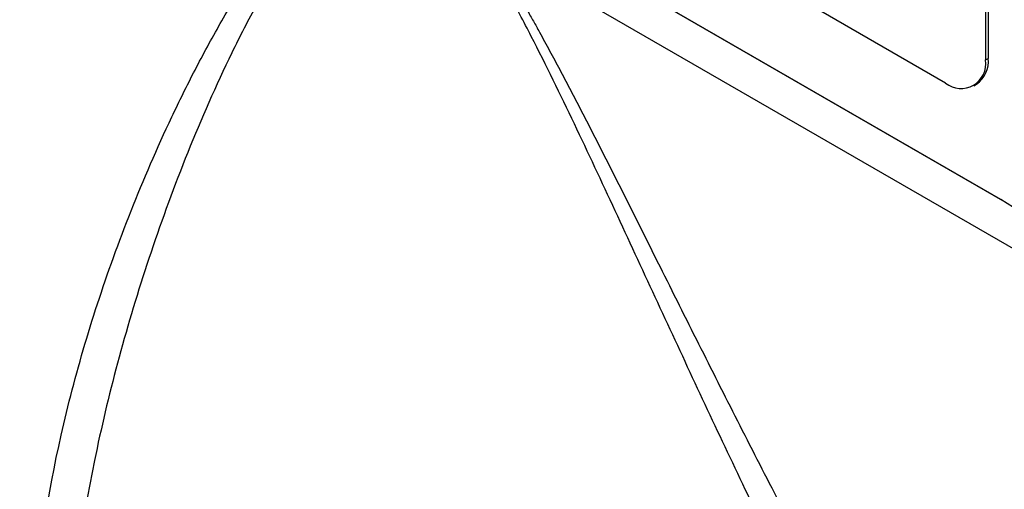
# Model space of a CAD drawing. Units: millimetres. Extents: x 75 to 2100, y 0 to 1460.
# Drawn here: x 658 to 710, y 409 to 434 of the extents above; entities that cross this region are included whole.
import ezdxf

# ---------------------------------------------------------------- set-up
doc = ezdxf.new("R2010")
doc.units = ezdxf.units.MM
doc.header["$LTSCALE"] = 5
doc.layers.get('0').update_dxf_attribs({"color": 1})
doc.layers.add('132353', color=7, linetype='Continuous')

# ---------------------------------------------------------------- blocks, each defined once
blk = doc.blocks.new('1037965-M_006_ISO_view')
for p, q in [((187.47, 0.063), (122.416, 37.618)), ((190.394, -6.116), (119.774, 34.652)), ((189.591, 34.766), (189.591, 1.288)), ((189.732, 34.848), (189.732, 1.369)), ((123.244, 32.648), (190.491, -6.173)), ((194.282, -10.599), (163.127, 7.386)), ((189.591, 1.288), (189.732, 1.369)), ((188.969, -0.086), (189.111, -0.004))]:
    blk.add_line(p, q)
for centre, radius, start, end in [((188.294, 1.084), 1.313, 231.0778, 8.9329), ((188.248, 1.214), 1.493, 305.3259, 5.9863)]:
    blk.add_arc(centre, radius, start, end)
blk.add_ellipse((188.254, -27.976), major_axis=(-4.71, 23.202), ratio=0.589344, start_param=4.328979, end_param=5.802961)
for points, knots in [([(139.263, -26.312), (139.571, -23.203), (140.142, -20.042), (141.765, -13.612), (142.816, -10.342), (144.76, -5.379), (145.469, -3.716), (146.636, -1.219), (147.042, -0.386), (147.889, 1.271), (148.331, 2.096), (149.256, 3.731), (149.74, 4.541), (150.759, 6.133), (151.294, 6.916), (152.44, 8.423), (153.049, 9.149), (154.061, 10.14), (154.416, 10.454), (155.178, 11.022), (155.584, 11.279), (156.04, 11.477)], [0, 0, 0, 0, 0.25, 0.25, 0.5, 0.5, 0.625, 0.625, 0.6875, 0.6875, 0.75, 0.75, 0.8125, 0.8125, 0.875, 0.875, 0.9375, 0.9375, 0.96875, 0.96875, 1, 1, 1, 1]), ([(156.307, 10.981), (155.874, 10.744), (155.491, 10.45), (154.778, 9.809), (154.447, 9.461), (153.505, 8.368), (152.941, 7.579), (151.882, 5.95), (151.388, 5.11), (150.449, 3.404), (150.004, 2.538), (148.729, -0.079), (147.955, -1.849), (146.531, -5.389), (145.883, -7.157), (144.11, -12.432), (143.155, -15.911), (141.692, -22.762), (141.185, -26.135), (140.922, -29.458)], [0, 0, 0, 0, 0.03125, 0.03125, 0.0625, 0.0625, 0.125, 0.125, 0.1875, 0.1875, 0.25, 0.25, 0.375, 0.375, 0.5, 0.5, 0.75, 0.75, 1, 1, 1, 1]), ([(163.127, 7.386), (163.254, 7.199), (163.506, 6.824), (163.872, 6.254), (164.229, 5.679), (164.579, 5.099), (164.923, 4.515), (165.26, 3.931), (165.589, 3.349), (165.987, 2.634), (166.454, 1.78), (166.985, 0.788), (167.508, -0.204), (168.024, -1.197), (168.534, -2.189), (169.137, -3.371), (169.831, -4.742), (170.614, -6.301), (171.392, -7.856), (172.253, -9.58), (173.197, -11.469), (174.225, -13.522), (175.255, -15.572), (176.288, -17.616), (177.327, -19.657), (178.389, -21.728), (179.476, -23.829), (180.59, -25.96), (181.709, -28.08), (182.834, -30.189), (183.965, -32.288), (185.105, -34.377), (186.252, -36.455), (187.405, -38.522), (188.566, -40.576), (189.733, -42.617), (190.907, -44.645), (192.087, -46.66), (193.275, -48.662), (194.469, -50.65), (195.678, -52.638), (196.902, -54.624), (198.14, -56.609), (199.386, -58.578), (200.593, -60.465), (201.388, -61.687), (201.763, -62.264)], [0, 0, 0, 0, 0.007949, 0.015903, 0.023859, 0.031811, 0.039823, 0.047836, 0.055698, 0.063561, 0.076972, 0.090386, 0.103803, 0.117222, 0.130641, 0.144055, 0.165213, 0.186374, 0.207534, 0.228694, 0.256899, 0.285106, 0.313312, 0.341691, 0.37007, 0.398449, 0.428515, 0.458583, 0.488652, 0.51872, 0.548786, 0.578909, 0.609033, 0.639158, 0.669282, 0.699405, 0.729499, 0.759595, 0.789692, 0.819788, 0.849882, 0.880554, 0.911228, 0.941902, 0.972576, 1, 1, 1, 1]), ([(198.882, -62.917), (195.679, -57.595), (192.555, -52.126), (186.467, -40.915), (183.504, -35.173), (179.157, -26.361), (177.723, -23.388), (174.878, -17.386), (173.47, -14.36), (171.352, -9.787), (170.645, -8.257), (169.218, -5.187), (168.499, -3.647), (167.026, -0.557), (166.275, 0.992), (165.079, 3.319), (164.669, 4.095), (163.807, 5.647), (163.356, 6.423), (162.86, 7.197)], [0, 0, 0, 0, 0.25, 0.25, 0.5, 0.5, 0.625, 0.625, 0.75, 0.75, 0.8125, 0.8125, 0.875, 0.875, 0.9375, 0.9375, 0.96875, 0.96875, 1, 1, 1, 1])]:
    blk.add_open_spline(points, degree=3, knots=knots)

msp = doc.modelspace()

# ---------------------------------------------------------------- block references
at = {"layer": '132353'}
msp.add_blockref('1037965-M_006_ISO_view', (519.709, 430.551), dxfattribs=at)

doc.saveas('drawing.dxf')
